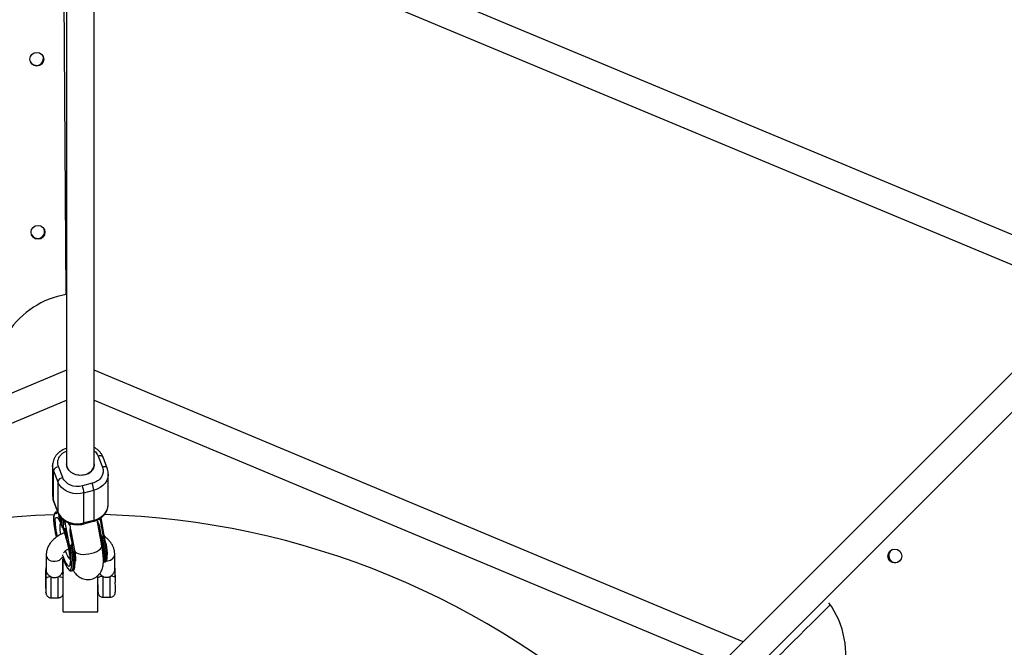
# Model space of a CAD drawing. Units: millimetres. Extents: x -2668 to 2668, y -3173 to 3173.
# Drawn here: x -35 to 533, y 390 to 752 of the extents above; entities that cross this region are included whole.
import ezdxf

# ---------------------------------------------------------------- set-up
doc = ezdxf.new("R2010")
doc.units = ezdxf.units.MM

msp = doc.modelspace()

# ---------------------------------------------------------------- linework, layer by layer
at = {"color": 7, "linetype": 'Continuous', "lineweight": 25}
for p, q in [((585.14, 608.31), (16.09, 845.85)), ((16.33, 828.41), (573.02, 596.03)), ((-8, 813.84), (-8, 494.38)), ((8, 494.38), (8, 814.4)), ((-8.24, 593.81), (-9.49, 777.18)), ((569.82, 581.13), (343.93, 355.24)), ((355.24, 343.93), (581.53, 570.21)), ((-8, 550.16), (-48.57, 533.17)), ((382.18, 393.5), (8, 550.16)), ((-369.93, 381.25), (-8, 532.82)), ((8, 532.82), (369.96, 381.27)), ((10.22, 500.57), (12.65, 494.25)), ((15.45, 493.65), (13.02, 499.97)), ((-16.07, 495.11), (-16.07, 477.77)), ((-10.22, 488.2), (-12.65, 494.52)), ((-15.51, 492.08), (-13.07, 485.77)), ((-15.51, 474.75), (-15.51, 492.08)), ((16.07, 472.97), (16.07, 490.3)), ((-13.07, 485.77), (-13.07, 468.43)), ((6.81, 484.87), (1.09, 483.36)), ((2.01, 479.31), (7.72, 480.83)), ((2.01, 461.98), (2.01, 479.31)), ((7.72, 480.83), (7.72, 463.49)), ((-13.07, 468.43), (-15.51, 474.75)), ((-15.45, 474.42), (-13.02, 468.11)), ((-14.08, 468.19), (-14.19, 468.17)), ((-13.33, 468.42), (-14.1, 468.22)), ((-13.69, 468), (-13.65, 468.02)), ((-13.69, 468), (-13.69, 467.65)), ((-13.65, 468.02), (-13.09, 468.22)), ((-13.65, 467.3), (-13.65, 468.02)), ((-12.27, 465.66), (-12.62, 465.74)), ((-12.62, 465.74), (-12.47, 465.35)), ((-12.55, 467.16), (-12.27, 465.66)), ((-12.2, 465.64), (-12.43, 466.93)), ((-12.28, 465.4), (-12.39, 465.69)), ((-12.2, 465.68), (-12.27, 465.66)), ((-12.06, 465.62), (-12.2, 465.64)), ((-12.08, 466.34), (-12.06, 465.62)), ((-11.95, 465.64), (-12.06, 465.62)), ((-11.91, 463.96), (-11.96, 466.05)), ((-15.37, 464.86), (-15.37, 464.82)), ((-12.28, 465.4), (-12.47, 465.35)), ((-12.47, 465.35), (-12.05, 465.29)), ((-11.95, 465.35), (-12.28, 465.4)), ((-11.95, 465.32), (-12.05, 465.29)), ((-12.05, 465.29), (-12.03, 464.25)), ((-11.92, 464.28), (-12.03, 464.25)), ((-12.03, 464.25), (-11.91, 463.96)), ((-11.61, 465.08), (-11.81, 465.03)), ((-11.81, 465.03), (-11.69, 464.67)), ((-11.66, 463.92), (-11.77, 464.14)), ((-11.49, 464.88), (-11.63, 464.84)), ((-11.44, 464.55), (-11.37, 464.57)), ((-11.32, 462.69), (-11.41, 462.66)), ((-11.21, 462.57), (-11.01, 462.62)), ((-11.04, 463.01), (-11.14, 462.99)), ((-10.79, 464.7), (-10.7, 460.48)), ((-9.72, 457.95), (-9.58, 463.62)), ((-9.15, 463.32), (-6.77, 450.16)), ((-6.28, 461.83), (-6.12, 460.93)), ((1.86, 461.45), (7.58, 462.96)), ((7.72, 463.49), (2.01, 461.98)), ((12.31, 448.9), (9.64, 463.7)), ((13.75, 454.81), (11.9, 465.03)), ((-9.72, 457.95), (-9.53, 457.42)), ((-9.39, 458.67), (-9.42, 457.57)), ((-9.3, 457.6), (-9.42, 457.57)), ((-9.42, 457.57), (-9.31, 457.28)), ((-9.2, 458.72), (-9.39, 458.67)), ((-9.31, 457.28), (-9.28, 458.39)), ((-9.1, 458.71), (-9.21, 458.68)), ((-9.2, 458.72), (-9.19, 458.88)), ((-8.97, 458.36), (-9.03, 458.34)), ((-8.79, 457.08), (-8.82, 455.97)), ((-8.71, 456), (-8.82, 455.97)), ((-8.82, 455.97), (-8.72, 455.69)), ((-8.72, 457.35), (-8.79, 457.33)), ((-8.72, 455.69), (-8.69, 456.79)), ((-8.41, 456.81), (-8.45, 454.99)), ((-8.34, 455.02), (-8.45, 454.99)), ((-8.45, 454.99), (-8.35, 454.7)), ((-8.3, 456.53), (-8.41, 456.81)), ((-8.35, 454.7), (-8.33, 455.47)), ((-8.26, 455.49), (-8.33, 455.47)), ((-8.33, 455.47), (-7.79, 454.03)), ((-8.32, 455.65), (-8.3, 456.53)), ((-7.79, 454.21), (-8.32, 455.65)), ((-7.76, 455.09), (-7.79, 454.21)), ((-7.66, 454.8), (-7.76, 455.09)), ((-7.7, 452.98), (-7.66, 454.8)), ((-5.67, 458.43), (-3.43, 446.05)), ((-4.87, 450.67), (-5.65, 455.01)), ((11.02, 459.42), (11.8, 455.08)), ((11.8, 455.08), (11.8, 454.35)), ((13.71, 454.86), (13.76, 454.65)), ((14.63, 450.26), (13.76, 454.63)), ((-7.79, 454.03), (-7.81, 453.26)), ((-7.69, 453.29), (-7.81, 453.26)), ((-7.81, 453.26), (-7.7, 452.98)), ((-7.67, 454.24), (-7.79, 454.21)), ((-7.68, 454.06), (-7.79, 454.03)), ((-6.77, 450.16), (-6.77, 449.44)), ((-5.19, 449.15), (-5.95, 448.95)), ((-5.19, 449.15), (-5.19, 449.15)), ((-4.82, 449.58), (-4.82, 449.93)), ((-3.95, 445.34), (-4.82, 449.72)), ((12.62, 453.86), (13.38, 454.07)), ((14.21, 449.88), (13.45, 449.68)), ((-19.72, 443.46), (-19.72, 434.71)), ((-5.13, 444.77), (-4.36, 444.97)), ((19.78, 435.06), (19.78, 443.8)), ((-10.21, 441.7), (-10.39, 442.19)), ((-10.22, 434.72), (-10.22, 441.27)), ((-10, 410.65), (-10, 441.27)), ((-3.15, 437.94), (-3.15, 437.99)), ((13.41, 439.3), (14.18, 439.5)), ((15.43, 442.85), (15.43, 442.9)), ((-20.01, 434.52), (-20.02, 434.85)), ((-10, 433.51), (-10.02, 433.51)), ((-5.16, 434.38), (-4.4, 434.58)), ((10, 410.65), (10, 431.59)), ((10, 423.73), (10.1, 423.73)), ((-16.86, 418.78), (-12.86, 418.83)), ((13.14, 419.12), (17.14, 419.16)), ((-10, 410.65), (10, 410.65))]:
    msp.add_line(p, q, dxfattribs=at)
at = {"color": 8, "linetype": 'Continuous', "lineweight": 25}
for p, q in [((13.38, 454.07), (11.46, 464.74)), ((-8.7, 457.1), (-8.79, 457.08)), ((11.02, 456.05), (11.02, 459.42))]:
    msp.add_line(p, q, dxfattribs=at)
at = {"color": 8, "linetype": 'Continuous', "lineweight": 25, "flags": 128}
for points in [[(13.02, 499.97), (12.86, 500.23), (12.59, 500.45), (12.24, 500.61), (11.8, 500.71), (11.31, 500.73), (10.77, 500.68), (10.22, 500.57)], [(-15.51, 492.08), (-15.97, 493.78), (-16.07, 495.2)], [(15.45, 493.65), (15.29, 493.91), (15.02, 494.13), (14.67, 494.29), (14.24, 494.39), (13.74, 494.41), (13.21, 494.37), (12.65, 494.25)], [(16.07, 490.21), (16.06, 489.9), (15.8, 488.19), (15.18, 486.53), (14.22, 484.99), (12.95, 483.61), (11.41, 482.43), (9.65, 481.5), (7.72, 480.83)], [(-15.51, 474.75), (-15.45, 474.43), (-15.45, 474.42)], [(7.72, 463.49), (9.65, 464.16), (11.41, 465.1), (12.95, 466.27), (14.22, 467.65), (15.18, 469.19), (15.8, 470.85), (16.06, 472.57), (16.07, 472.97)], [(-13.07, 468.43), (-13.02, 468.12), (-13.01, 468.11)], [(-11.28, 455.45), (-11.45, 456.46), (-11.65, 458.01), (-11.75, 459.33), (-11.73, 460.38), (-11.61, 461.11), (-11.38, 461.52), (-11.35, 461.53)], [(6.5, 444.49), (8.09, 444.99), (9.51, 445.61), (10.69, 446.32), (11.58, 447.08), (12.14, 447.86), (12.33, 448.62), (12.31, 448.9)], [(13.41, 439.3), (13.76, 439.56), (14.03, 440.16), (14.2, 441.08), (14.26, 442.3), (14.21, 443.81), (14.06, 445.57), (13.8, 447.54), (13.45, 449.68)], [(14.18, 439.5), (14.53, 439.76), (14.79, 440.36), (14.96, 441.28), (15.02, 442.51), (14.97, 444.01), (14.82, 445.77), (14.57, 447.74), (14.21, 449.88)], [(-19.72, 443.41), (-19.52, 442.44), (-18.99, 441.54), (-18.16, 440.79), (-17.09, 440.23), (-15.87, 439.92), (-14.57, 439.86), (-13.31, 440.08), (-12.17, 440.54), (-11.24, 441.22), (-10.58, 442.07), (-10.4, 442.47)], [(-6.05, 441.55), (-6.07, 441.56), (-6.46, 441.76), (-6.93, 442.31), (-7.45, 443.19), (-8.02, 444.36), (-8.61, 445.78), (-8.64, 445.85)], [(-5.13, 444.77), (-4.77, 442.62), (-4.52, 440.65), (-4.36, 438.9), (-4.32, 437.39), (-4.38, 436.16), (-4.54, 435.24), (-4.81, 434.64), (-5.18, 434.38)], [(-4.36, 444.97), (-4.01, 442.82), (-3.76, 440.85), (-3.6, 439.1), (-3.56, 437.59), (-3.62, 436.36), (-3.78, 435.44), (-4.05, 434.84), (-4.4, 434.58)], [(-3.43, 446.05), (-3.41, 445.97), (-3.06, 445.3), (-2.35, 444.73), (-1.33, 444.29), (-0.03, 444), (1.47, 443.88), (3.11, 443.92), (4.82, 444.12), (6.5, 444.49)], [(-20.02, 434.85), (-20.03, 434.96), (-20.05, 435.04), (-20.05, 434.96)], [(-10.05, 435.07), (-10.07, 435.17), (-10.22, 435.62)], [(19.95, 435.38), (19.92, 435.51), (19.78, 435.95)], [(-19.9, 421.84), (-19.9, 421.76), (-19.88, 421.86), (-19.87, 422.32), (-19.87, 423.11), (-19.87, 423.92)], [(10.09, 422.17), (10.1, 422.09), (10.11, 422.2), (10.12, 422.66), (10.13, 423.44), (10.13, 424.25)]]:
    msp.add_lwpolyline(points, dxfattribs=at)
at = {"color": 7, "linetype": 'Continuous', "lineweight": 25, "flags": 128}
for points in [[(2.43, 489.74), (0.74, 489.46), (-0.99, 489.48), (-2.68, 489.81), (-4.23, 490.44), (-5.59, 491.32), (-6.69, 492.43), (-7.48, 493.71), (-7.91, 495.09), (-8, 496.06)], [(8, 496.06), (7.91, 495.08), (7.47, 493.7), (6.69, 492.42), (5.59, 491.31), (4.22, 490.43), (2.66, 489.81), (0.98, 489.48), (-0.75, 489.46), (-2.44, 489.75), (-4.02, 490.33), (-5.42, 491.18), (-6.56, 492.26), (-7.39, 493.52), (-7.87, 494.89), (-8, 496.06)], [(2.01, 479.31), (-0.03, 478.93), (-2.12, 478.85), (-4.2, 479.07), (-6.19, 479.59), (-8.05, 480.38), (-9.72, 481.43), (-11.14, 482.71), (-12.27, 484.17), (-13.07, 485.77)], [(-16.07, 477.77), (-15.97, 476.44), (-15.51, 474.75)], [(-13.07, 468.43), (-12.27, 466.83), (-11.14, 465.37), (-9.72, 464.1), (-8.05, 463.04), (-6.19, 462.25), (-4.2, 461.73), (-2.12, 461.51), (-0.03, 461.6), (2.01, 461.98)], [(14.63, 450.26), (14.65, 450.21), (14.64, 450.16), (14.62, 450.11), (14.57, 450.06), (14.5, 450.01), (14.42, 449.96), (14.32, 449.92), (14.21, 449.88)], [(-4.36, 444.97), (-4.26, 445), (-4.16, 445.04), (-4.07, 445.09), (-4.01, 445.14), (-3.96, 445.19), (-3.93, 445.25), (-3.93, 445.3), (-3.95, 445.34)], [(-19.97, 425.64), (-19.95, 424.81), (-19.93, 424.3), (-19.92, 424.15), (-19.91, 424.38), (-19.91, 424.97), (-19.91, 425.87), (-19.91, 426.98), (-19.93, 428.23), (-19.94, 429.49), (-19.96, 430.65), (-19.98, 431.61), (-19.99, 432.29), (-20.01, 432.62), (-20.02, 432.58), (-20.03, 432.17), (-20.03, 431.42), (-20.03, 430.4), (-20.02, 429.21), (-20, 427.94), (-19.99, 426.72), (-19.97, 425.64)], [(-19.97, 425.64), (-19.95, 424.81), (-19.93, 424.3), (-19.92, 424.15), (-19.91, 424.38), (-19.91, 424.97), (-19.91, 425.87), (-19.91, 426.98), (-19.93, 428.23), (-19.94, 429.49), (-19.96, 430.65), (-19.98, 431.61), (-19.99, 432.29), (-20.01, 432.62), (-20.02, 432.58), (-20.03, 432.17), (-20.03, 431.42), (-20.03, 430.4), (-20.02, 429.21), (-20, 427.94), (-19.99, 426.72), (-19.97, 425.64)], [(-10, 433.08), (-10.01, 433.43), (-10.03, 433.49), (-10.04, 433.18), (-10.04, 432.76)], [(-10, 432.53), (-10.01, 432.73), (-10.02, 432.76)], [(10.07, 423.73), (10.07, 423.69), (10.08, 423.4), (10.1, 423.47), (10.1, 423.91), (10.11, 424.67), (10.1, 425.71), (10.1, 426.95), (10.08, 428.32), (10.07, 429.71), (10.05, 431.04), (10.04, 431.64)], [(20.07, 430.45), (20.09, 428.92), (20.1, 427.77)]]:
    msp.add_lwpolyline(points, dxfattribs=at)
at = {"color": 7, "linetype": 'Continuous', "lineweight": 25}
for centre in [(-25.15, 729.52), (-24.47, 629.7), (469.63, 442.91)]:
    msp.add_circle(centre, 4, dxfattribs=at)
for centre, radius, start, end in [((-25.36, 729.99), 4, 206.4695, 315.4073), ((-25.35, 729.99), 3.99, 315.2929, 18.9326), ((-24.67, 630.17), 3.99, 315.2929, 18.9326), ((-24.68, 630.17), 4, 206.4695, 315.4073), ((0.12, 544.51), 50, 99.6191, 193.4264), ((-12.18, 491.07), 3.48, 97.7602, 163.0806), ((1.12, 496.51), 6.89, 280.966, 356.2591), ((-9.75, 484.75), 3.48, 97.7602, 163.0806), ((-11.63, 478.37), 13.67, 3.9717, 21.4332), ((-5.91, 479.88), 13.67, 3.9717, 21.4332), ((0, 0), 467, 91.8627, 133.3244), ((-14, 467.63), 0.594, 105.2216, 195.381), ((-13.13, 467.65), 0.798, 91.2013, 104.485), ((0, 0), 467, 46.8677, 88.3229), ((-133.86, 421.46), 130.83, 10.2625, 12.1299), ((-133.1, 421.66), 130.83, 10.2625, 12.1299), ((-50.88, 439.49), 63.92, 8.2478, 12.7531), ((-115.29, 426.37), 130.83, 10.2625, 12.1299), ((13.16, 450.4), 0.778, 236.3094, 292.2558), ((-114.53, 426.58), 130.83, 10.2625, 12.1299), ((-5.42, 445.49), 0.778, 236.3094, 292.2558), ((470.11, 443.11), 4, 116.4695, 225.4073), ((470.11, 443.1), 3.99, 225.2929, 288.9326), ((312.6, 432.09), 332.66, 179.5059, 181.7665), ((-26.04, 431.54), 46.08, 359.782, 3.3061), ((-17.56, 427.01), 3.82, 80.0541, 128.1639), ((-597.22, 421.94), 577.36, 0.19677, 0.80128), ((12.43, 427.34), 3.82, 80.0541, 128.1639), ((-567.23, 422.27), 577.36, 0.19677, 0.80128), ((17.84, 427.61), 3.61, 51.856, 101.9905), ((54.73, 424.35), 44.69, 180.786, 182.788), ((391.36, 386.3), 49.98, 292.805, 36.2805)]:
    msp.add_arc(centre, radius, start, end, dxfattribs=at)
at = {"color": 8, "linetype": 'Continuous', "lineweight": 25}
for centre, radius, start, end in [((-13.88, 467.22), 1.03, 60.8991, 101.9583), ((1.47, 461.84), 0.556, 314.888, 14.3516), ((7.18, 463.35), 0.56, 315.2829, 14.2053), ((15.51, 444.46), 4.31, 262.6433, 351.8251), ((-17.41, 434.53), 2.6, 152.5351, 180.2536), ((-332.77, 423.61), 315.95, 359.125, 1.2983), ((-12.26, 426.12), 4.73, 61.5409, 97.8835), ((-328.77, 423.65), 315.95, 359.125, 1.2983), ((-302.77, 423.94), 315.95, 359.125, 1.2983), ((-298.77, 423.99), 315.95, 359.125, 1.2983)]:
    msp.add_arc(centre, radius, start, end, dxfattribs=at)
at = {"color": 7, "linetype": 'Continuous', "lineweight": 25}
for points, knots in [([(12.99, 499.96), (12.94, 500.09), (12.74, 500.75), (12.09, 501.83), (11.09, 503.16), (9.84, 504.31), (8.8, 505.08), (8.14, 505.41), (8, 505.48)], [0, 0, 0, 0, 0.057168, 0.278226, 0.499936, 0.721177, 0.939749, 1, 1, 1, 1]), ([(-8, 504.99), (-8.04, 504.98), (-8.53, 504.86), (-9.45, 504.48), (-10.76, 503.84), (-12.01, 503.01), (-13.17, 502), (-14.19, 500.82), (-15.03, 499.49), (-15.65, 498.02), (-16.01, 496.58), (-16.04, 495.63), (-16.05, 495.21)], [0, 0, 0, 0, 0.009014, 0.106035, 0.210057, 0.318566, 0.430618, 0.545542, 0.663009, 0.783, 0.905834, 1, 1, 1, 1]), ([(12.65, 494.25), (13.37, 492.37), (13.17, 490.32), (10.98, 486.8), (9.08, 485.48), (6.81, 484.87)], [0, 0, 0, 0, 0.5, 0.5, 1, 1, 1, 1]), ([(16.05, 490.2), (16.06, 490.34), (16.11, 491.05), (15.93, 492.23), (15.58, 493.21), (15.42, 493.64)], [0, 0, 0, 0, 0.120174, 0.608966, 1, 1, 1, 1]), ([(1.09, 483.36), (-1.18, 482.76), (-3.65, 482.93), (-7.89, 484.75), (-9.49, 486.32), (-10.22, 488.2)], [0, 0, 0, 0, 0.5, 0.5, 1, 1, 1, 1]), ([(-16.05, 477.72), (-16.06, 477.63), (-16.1, 476.97), (-15.93, 475.85), (-15.57, 474.87), (-15.42, 474.44)], [0, 0, 0, 0, 0.078532, 0.590458, 1, 1, 1, 1]), ([(7.57, 462.97), (7.76, 463.02), (8.39, 463.17), (9.46, 463.59), (10.76, 464.23), (12.01, 465.07), (13.17, 466.07), (14.19, 467.25), (15.03, 468.59), (15.65, 470.06), (16.02, 471.55), (16.04, 472.56), (16.05, 473.02)], [0, 0, 0, 0, 0.038268, 0.131289, 0.231022, 0.335057, 0.442488, 0.552674, 0.665297, 0.78034, 0.898109, 1, 1, 1, 1]), ([(-14.22, 468.15), (-14.28, 468.14), (-14.53, 468.07), (-14.82, 467.72), (-15.09, 467.19), (-15.27, 466.44), (-15.36, 465.65), (-15.37, 465.04), (-15.37, 464.86)], [0, 0, 0, 0, 0.059101, 0.237548, 0.418091, 0.647273, 0.897911, 1, 1, 1, 1]), ([(-15.35, 464.49), (-15.35, 464.55), (-15.35, 464.77), (-15.34, 465.23), (-15.29, 465.92), (-15.18, 466.51), (-15.04, 466.94), (-14.91, 467.2), (-14.78, 467.35), (-14.66, 467.43), (-14.6, 467.46), (-14.57, 467.47)], [0, 0, 0, 0, 0.0319, 0.125876, 0.281902, 0.499931, 0.624944, 0.749954, 0.874974, 0.937482, 1, 1, 1, 1]), ([(-14.57, 467.47), (-14.55, 467.48), (-14.49, 467.5), (-14.35, 467.52), (-14.18, 467.51), (-14.01, 467.47), (-13.89, 467.43), (-13.78, 467.37), (-13.69, 467.32), (-13.65, 467.3)], [0, 0, 0, 0, 0.061545, 0.228212, 0.499986, 0.651515, 0.749992, 0.874989, 1, 1, 1, 1]), ([(-13.65, 467.3), (-13.67, 467.37), (-13.71, 467.48), (-13.69, 467.6), (-13.69, 467.64)], [0, 0, 0, 0, 0.6671733, 1, 1, 1, 1]), ([(-12.99, 468.12), (-12.94, 467.98), (-12.74, 467.33), (-12.09, 466.25), (-11.09, 464.92), (-9.85, 463.76), (-8.46, 462.79), (-6.99, 462.05), (-5.62, 461.55), (-4.35, 461.25), (-3.08, 461.04), (-2.16, 461.01), (-1.64, 460.99)], [0, 0, 0, 0, 0.031247, 0.152076, 0.27326, 0.394188, 0.513657, 0.629035, 0.737095, 0.813885, 0.894456, 1, 1, 1, 1]), ([(-13.83, 453.85), (-13.84, 453.87), (-13.93, 454.27), (-14.1, 455.05), (-14.42, 456.63), (-14.78, 458.62), (-15.11, 460.86), (-15.31, 462.87), (-15.34, 463.95), (-15.35, 464.49)], [0, 0, 0, 0, 0.004821, 0.0942846, 0.1839835, 0.3879874, 0.5919917, 0.7959961, 1, 1, 1, 1]), ([(-14.63, 462.61), (-14.63, 464.61), (-14.22, 465.5), (-12.78, 464.71), (-11.78, 463.07), (-10.7, 460.48)], [0, 0, 0, 0, 0.5, 0.5, 1, 1, 1, 1]), ([(-11.81, 465.03), (-11.8, 465.05), (-11.8, 465.09), (-11.79, 465.14), (-11.77, 465.18), (-11.76, 465.2), (-11.74, 465.22), (-11.73, 465.23), (-11.7, 465.23), (-11.68, 465.22), (-11.66, 465.19), (-11.63, 465.16), (-11.61, 465.12), (-11.58, 465.08), (-11.55, 465.02), (-11.52, 464.95), (-11.48, 464.88), (-11.46, 464.82), (-11.45, 464.8)], [0, 0, 0, 0, 0.079726, 0.15535, 0.227148, 0.295445, 0.360963, 0.423449, 0.484045, 0.542968, 0.600523, 0.656669, 0.712446, 0.768017, 0.824081, 0.881198, 0.939582, 1, 1, 1, 1]), ([(-11.78, 462.22), (-11.78, 462.22), (-11.79, 462.23), (-11.63, 462.01), (-11.38, 461.55), (-11.03, 460.84), (-10.74, 460.22), (-10.57, 459.79), (-10.54, 459.73)], [0, 0, 0, 0, 0.087764, 0.279139, 0.490641, 0.718882, 0.959261, 1, 1, 1, 1]), ([(-11.41, 462.66), (-11.42, 462.69), (-11.44, 462.74), (-11.47, 462.82), (-11.5, 462.91), (-11.53, 463), (-11.56, 463.09), (-11.58, 463.18), (-11.61, 463.27), (-11.63, 463.37), (-11.66, 463.46), (-11.68, 463.56), (-11.7, 463.66), (-11.72, 463.75), (-11.73, 463.85), (-11.75, 463.95), (-11.76, 464.04), (-11.77, 464.11), (-11.77, 464.14)], [0, 0, 0, 0, 0.061388, 0.121254, 0.179635, 0.237331, 0.294513, 0.351716, 0.409473, 0.468397, 0.528232, 0.58915, 0.651334, 0.715536, 0.782324, 0.851758, 0.92396, 1, 1, 1, 1]), ([(-11.44, 464.55), (-11.45, 464.57), (-11.47, 464.61), (-11.49, 464.66), (-11.51, 464.71), (-11.53, 464.75), (-11.55, 464.78), (-11.57, 464.8), (-11.59, 464.82), (-11.6, 464.84), (-11.62, 464.84), (-11.63, 464.84), (-11.65, 464.83), (-11.66, 464.82), (-11.67, 464.79), (-11.68, 464.76), (-11.68, 464.72), (-11.69, 464.68), (-11.69, 464.67)], [0, 0, 0, 0, 0.057117, 0.112272, 0.166597, 0.220968, 0.274682, 0.329744, 0.385916, 0.443266, 0.50267, 0.564454, 0.628338, 0.695282, 0.765066, 0.839428, 0.917403, 1, 1, 1, 1]), ([(-11.66, 463.92), (-11.66, 463.89), (-11.65, 463.85), (-11.64, 463.78), (-11.63, 463.71), (-11.62, 463.64), (-11.61, 463.57), (-11.59, 463.5), (-11.58, 463.44), (-11.56, 463.37), (-11.55, 463.31), (-11.53, 463.24), (-11.51, 463.18), (-11.5, 463.12), (-11.48, 463.06), (-11.46, 463), (-11.44, 462.95), (-11.42, 462.91), (-11.41, 462.89)], [0, 0, 0, 0, 0.079521, 0.156058, 0.228239, 0.296573, 0.362432, 0.425115, 0.485525, 0.543647, 0.600452, 0.655914, 0.71105, 0.766974, 0.822919, 0.880193, 0.938666, 1, 1, 1, 1]), ([(-11.5, 464.72), (-11.5, 464.73), (-11.49, 464.77), (-11.49, 464.81), (-11.48, 464.83), (-11.48, 464.84), (-11.48, 464.85)], [0.75, 0.75, 0.75, 0.75, 0.8325968, 0.9105719, 0.9849336, 1, 1, 1, 1]), ([(-11.45, 464.8), (-11.44, 464.77), (-11.42, 464.72), (-11.39, 464.64), (-11.36, 464.56), (-11.34, 464.48), (-11.31, 464.4), (-11.29, 464.32), (-11.26, 464.24), (-11.24, 464.16), (-11.22, 464.07), (-11.2, 463.99), (-11.18, 463.9), (-11.16, 463.81), (-11.14, 463.71), (-11.12, 463.62), (-11.11, 463.52), (-11.09, 463.43), (-11.08, 463.33), (-11.06, 463.23), (-11.05, 463.14), (-11.04, 463.04), (-11.03, 462.95), (-11.03, 462.86), (-11.02, 462.77), (-11.02, 462.71), (-11.02, 462.68)], [0, 0, 0, 0, 0.038322, 0.07558, 0.111674, 0.146797, 0.181354, 0.215349, 0.249015, 0.282595, 0.316716, 0.351628, 0.387757, 0.425163, 0.464203, 0.504865, 0.547399, 0.592227, 0.638605, 0.685956, 0.73444, 0.784478, 0.83572, 0.888813, 0.943518, 1, 1, 1, 1]), ([(-11.14, 462.99), (-11.14, 463.02), (-11.14, 463.09), (-11.15, 463.2), (-11.16, 463.3), (-11.17, 463.41), (-11.18, 463.51), (-11.2, 463.61), (-11.21, 463.72), (-11.23, 463.82), (-11.25, 463.92), (-11.28, 464.02), (-11.3, 464.12), (-11.33, 464.21), (-11.35, 464.3), (-11.38, 464.39), (-11.41, 464.47), (-11.43, 464.53), (-11.44, 464.55)], [0, 0, 0, 0, 0.090758, 0.17565, 0.255306, 0.329955, 0.39993, 0.465292, 0.527056, 0.58557, 0.641196, 0.694326, 0.745429, 0.795527, 0.84523, 0.895057, 0.946612, 1, 1, 1, 1]), ([(-11.41, 462.89), (-11.41, 462.88), (-11.39, 462.84), (-11.37, 462.79), (-11.35, 462.75), (-11.33, 462.71), (-11.32, 462.67), (-11.3, 462.64), (-11.28, 462.62), (-11.27, 462.6), (-11.25, 462.58), (-11.24, 462.57), (-11.22, 462.57), (-11.21, 462.56), (-11.2, 462.57), (-11.19, 462.58), (-11.18, 462.59), (-11.17, 462.61), (-11.16, 462.64), (-11.15, 462.67), (-11.15, 462.71), (-11.14, 462.75), (-11.14, 462.8), (-11.14, 462.86), (-11.14, 462.92), (-11.14, 462.96), (-11.14, 462.99)], [0, 0, 0, 0, 0.0369019, 0.072974, 0.1079802, 0.1425613, 0.1764641, 0.2098906, 0.2432404, 0.2768689, 0.310908, 0.345087, 0.3806981, 0.4174386, 0.4553166, 0.4949043, 0.5360167, 0.5791027, 0.6240205, 0.6707336, 0.7199556, 0.771014, 0.8244033, 0.8802552, 0.9390037, 1, 1, 1, 1]), ([(-11.02, 462.68), (-11.02, 462.66), (-11.02, 462.6), (-11.02, 462.53), (-11.02, 462.46), (-11.03, 462.4), (-11.03, 462.35), (-11.04, 462.31), (-11.05, 462.27), (-11.06, 462.24), (-11.08, 462.22), (-11.09, 462.2), (-11.11, 462.2), (-11.12, 462.19), (-11.14, 462.2), (-11.16, 462.21), (-11.18, 462.23), (-11.2, 462.25), (-11.23, 462.29), (-11.25, 462.32), (-11.28, 462.37), (-11.3, 462.41), (-11.33, 462.47), (-11.36, 462.53), (-11.38, 462.59), (-11.4, 462.64), (-11.41, 462.66)], [0, 0, 0, 0, 0.056204, 0.110435, 0.162517, 0.212837, 0.261285, 0.308242, 0.353584, 0.397748, 0.440649, 0.482109, 0.522291, 0.561329, 0.599499, 0.636879, 0.673862, 0.710453, 0.747074, 0.78293, 0.818489, 0.85433, 0.889877, 0.926138, 0.962811, 1, 1, 1, 1]), ([(-9.7, 458.88), (-9.9, 459), (-10.55, 459.37), (-10.64, 460.03), (-10.7, 460.48)], [0, 0, 0, 0, 0.3130446, 1, 1, 1, 1]), ([(-5.72, 459.73), (-6.07, 460.28), (-6.51, 461), (-6.72, 461.82), (-6.77, 462)], [0, 0, 0, 0, 0.771948, 1, 1, 1, 1]), ([(-1.64, 460.99), (-0.99, 461.02), (-0.06, 461.06), (1.11, 461.26), (1.61, 461.39), (1.86, 461.46)], [0, 0, 0, 0, 0.553738, 0.782904, 1, 1, 1, 1]), ([(9.74, 463.15), (9.98, 462.68), (10.58, 461.51), (10.85, 460.21), (11.02, 459.42)], [0, 0, 0, 0, 0.398166, 1, 1, 1, 1]), ([(-9.27, 456.32), (-9.84, 456.09), (-11.17, 455.56), (-13.06, 454.48), (-14.91, 453.12), (-16.51, 451.57), (-17.82, 449.86), (-18.81, 448.03), (-19.45, 446.14), (-19.69, 444.6), (-19.71, 443.71), (-19.72, 443.46)], [0, 0, 0, 0, 0.096539, 0.223255, 0.350375, 0.476941, 0.601682, 0.723369, 0.841388, 0.955986, 1, 1, 1, 1]), ([(-9.72, 457.95), (-8.64, 454.93), (-7.65, 451.39), (-6.2, 444.65), (-5.8, 441.68), (-5.8, 439.68)], [0, 0, 0, 0, 0.5, 0.5, 1, 1, 1, 1]), ([(-9.64, 457.38), (-9.51, 457.02), (-9.25, 456.28), (-8.88, 455.14), (-8.53, 453.97), (-8.21, 452.86), (-8, 452.1), (-7.91, 451.76)], [0, 0, 0, 0, 0.208872, 0.432745, 0.613557, 0.825027, 1, 1, 1, 1]), ([(-9.39, 458.67), (-9.39, 458.69), (-9.39, 458.73), (-9.38, 458.78), (-9.38, 458.83), (-9.38, 458.87), (-9.37, 458.91), (-9.37, 458.94), (-9.36, 458.97), (-9.35, 458.99), (-9.34, 459.01), (-9.33, 459.02), (-9.32, 459.02), (-9.31, 459.02), (-9.29, 459.01), (-9.27, 459), (-9.25, 458.98), (-9.23, 458.96), (-9.21, 458.93), (-9.19, 458.89), (-9.17, 458.85), (-9.14, 458.8), (-9.11, 458.74), (-9.09, 458.68), (-9.06, 458.61), (-9.04, 458.56), (-9.03, 458.53)], [0, 0, 0, 0, 0.054153, 0.105736, 0.154758, 0.201347, 0.24547, 0.286849, 0.326369, 0.36331, 0.399074, 0.435048, 0.471171, 0.507685, 0.54483, 0.582828, 0.622107, 0.662828, 0.703839, 0.744303, 0.785151, 0.826209, 0.867987, 0.910469, 0.954607, 1, 1, 1, 1]), ([(-9.27, 458.64), (-9.27, 458.64), (-9.27, 458.63), (-9.27, 458.61), (-9.27, 458.59), (-9.28, 458.56), (-9.28, 458.52), (-9.28, 458.48), (-9.28, 458.44), (-9.28, 458.4), (-9.28, 458.39)], [0, 0, 0, 0, 0.070196, 0.156334, 0.25739, 0.373495, 0.506009, 0.654997, 0.819224, 1, 1, 1, 1]), ([(-9.03, 458.34), (-9.04, 458.36), (-9.05, 458.41), (-9.08, 458.47), (-9.11, 458.52), (-9.13, 458.57), (-9.15, 458.61), (-9.18, 458.65), (-9.2, 458.67), (-9.21, 458.68), (-9.23, 458.69), (-9.24, 458.68), (-9.26, 458.67), (-9.26, 458.65), (-9.27, 458.64)], [0, 0, 0, 0, 0.082742, 0.16535, 0.247599, 0.330814, 0.414234, 0.495541, 0.576674, 0.657239, 0.739747, 0.822921, 0.909668, 1, 1, 1, 1]), ([(-9.03, 458.53), (-9.02, 458.5), (-9, 458.45), (-8.97, 458.36), (-8.94, 458.27), (-8.91, 458.19), (-8.89, 458.1), (-8.86, 458.01), (-8.84, 457.92), (-8.81, 457.84), (-8.79, 457.75), (-8.77, 457.67), (-8.76, 457.59), (-8.74, 457.51), (-8.73, 457.44), (-8.72, 457.36), (-8.71, 457.29), (-8.7, 457.25), (-8.7, 457.23)], [0, 0, 0, 0, 0.0716551, 0.1413613, 0.2083801, 0.2740816, 0.3388266, 0.40211, 0.4649982, 0.5276888, 0.5892556, 0.6497851, 0.7086423, 0.766585, 0.8244482, 0.8822746, 0.9404961, 1, 1, 1, 1]), ([(-8.79, 457.33), (-8.79, 457.35), (-8.8, 457.4), (-8.8, 457.46), (-8.81, 457.54), (-8.82, 457.61), (-8.84, 457.69), (-8.86, 457.78), (-8.88, 457.87), (-8.91, 457.97), (-8.94, 458.07), (-8.97, 458.17), (-9, 458.26), (-9.02, 458.31), (-9.03, 458.34)], [0, 0, 0, 0, 0.087013, 0.168182, 0.24524, 0.319409, 0.393628, 0.47179, 0.555, 0.645723, 0.738113, 0.826853, 0.913942, 1, 1, 1, 1]), ([(-8.79, 457.08), (-8.79, 457.09), (-8.79, 457.12), (-8.79, 457.16), (-8.79, 457.2), (-8.79, 457.24), (-8.79, 457.27), (-8.79, 457.29), (-8.79, 457.31), (-8.79, 457.33), (-8.79, 457.33)], [0, 0, 0, 0, 0.190727, 0.363404, 0.516534, 0.650123, 0.765672, 0.863212, 0.941303, 1, 1, 1, 1]), ([(-8.7, 457.23), (-8.7, 457.22), (-8.69, 457.19), (-8.69, 457.14), (-8.69, 457.09), (-8.69, 457.04), (-8.69, 456.98), (-8.69, 456.92), (-8.69, 456.86), (-8.69, 456.82), (-8.69, 456.79)], [0, 0, 0, 0, 0.078652, 0.169675, 0.274463, 0.392189, 0.524001, 0.669032, 0.827356, 1, 1, 1, 1]), ([(-5.65, 455.01), (-5.67, 455.12), (-5.71, 455.35), (-5.76, 455.7), (-5.8, 456.04), (-5.84, 456.38), (-5.86, 456.73), (-5.88, 457.07), (-5.89, 457.5), (-5.89, 458.01), (-5.86, 458.6), (-5.81, 459.17), (-5.75, 459.55), (-5.72, 459.73)], [0, 0, 0, 0, 0.074488, 0.148588, 0.222334, 0.29576, 0.368903, 0.441798, 0.51448, 0.639948, 0.762543, 0.882483, 1, 1, 1, 1]), ([(-5.1, 455.27), (-5.16, 455.18), (-5.37, 454.88), (-5.46, 454.54), (-5.52, 454.29)], [0, 0, 0, 0, 0.2792089, 1, 1, 1, 1]), ([(11.8, 455.08), (11.81, 455.02), (11.84, 454.92), (11.88, 454.76), (11.92, 454.61), (11.98, 454.47), (12.05, 454.32), (12.14, 454.16), (12.24, 454.03), (12.33, 453.94), (12.41, 453.89), (12.48, 453.87), (12.55, 453.85), (12.59, 453.86), (12.62, 453.86)], [0, 0, 0, 0, 0.106922, 0.209939, 0.309293, 0.405254, 0.498122, 0.632051, 0.748268, 0.815188, 0.873882, 0.920171, 0.961422, 1, 1, 1, 1]), ([(12.62, 453.86), (12.53, 453.84), (12.43, 453.84), (12.26, 453.88), (12.17, 453.92), (11.96, 454.07), (11.86, 454.21), (11.8, 454.35)], [0, 0, 0, 0, 0.2438306, 0.2438306, 0.4938306, 0.4938306, 0.9938306, 0.9938306, 0.9938306, 0.9938306]), ([(13.39, 454.07), (13.41, 454.08), (13.45, 454.09), (13.51, 454.12), (13.57, 454.16), (13.63, 454.22), (13.69, 454.32), (13.74, 454.44), (13.76, 454.59), (13.76, 454.76), (13.73, 454.88), (13.71, 454.95)], [0, 0, 0, 0, 0.0604, 0.121923, 0.185176, 0.250721, 0.368729, 0.500867, 0.64073, 0.806971, 1, 1, 1, 1]), ([(13.73, 454.41), (13.72, 454.38), (13.71, 454.33), (13.67, 454.27), (13.63, 454.21), (13.57, 454.16), (13.52, 454.12), (13.46, 454.09), (13.41, 454.08), (13.39, 454.07)], [0, 0, 0, 0, 0.1645789, 0.320497, 0.4684577, 0.6093079, 0.74405, 0.8738445, 1, 1, 1, 1]), ([(-7.91, 451.76), (-7.74, 451.1), (-7.5, 450.18), (-7.19, 448.84), (-6.96, 447.74), (-6.71, 446.49), (-6.5, 445.28), (-6.33, 444.14), (-6.2, 443.12), (-6.12, 442.24), (-6.08, 441.54), (-6.08, 441.05), (-6.09, 440.76), (-6.1, 440.74), (-6.1, 440.73)], [0, 0, 0, 0, 0.1304544, 0.1825971, 0.268071, 0.3547014, 0.4450966, 0.5361381, 0.6261417, 0.7135206, 0.7968391, 0.8748195, 0.946549, 1, 1, 1, 1]), ([(-6.77, 450.16), (-6.76, 450.11), (-6.74, 450), (-6.7, 449.84), (-6.65, 449.69), (-6.6, 449.55), (-6.53, 449.4), (-6.44, 449.25), (-6.34, 449.12), (-6.25, 449.03), (-6.17, 448.98), (-6.1, 448.95), (-6.03, 448.94), (-5.98, 448.94), (-5.96, 448.95)], [0, 0, 0, 0, 0.106889, 0.20989, 0.309244, 0.405221, 0.498121, 0.632018, 0.748269, 0.815193, 0.873883, 0.920176, 0.961427, 1, 1, 1, 1]), ([(-6.77, 449.44), (-6.73, 449.24), (-6.64, 448.85), (-6.53, 448.31), (-6.41, 447.72), (-6.25, 446.92), (-6.07, 446.02), (-5.93, 445.27), (-5.87, 444.93), (-5.85, 444.84)], [0, 0, 0, 0, 0.125011, 0.250008, 0.348496, 0.500014, 0.771787, 0.938454, 1, 1, 1, 1]), ([(-5.96, 448.95), (-5.98, 448.94), (-6.02, 448.94), (-6.08, 448.93), (-6.15, 448.93), (-6.21, 448.94), (-6.28, 448.96), (-6.35, 448.99), (-6.41, 449.02), (-6.49, 449.07), (-6.57, 449.14), (-6.65, 449.22), (-6.72, 449.33), (-6.75, 449.4), (-6.77, 449.44)], [0, 0, 0, 0, 0.055216, 0.111763, 0.170088, 0.230598, 0.29365, 0.359559, 0.428593, 0.500978, 0.617675, 0.750141, 0.859699, 1, 1, 1, 1]), ([(-5.19, 449.15), (-5.17, 449.16), (-5.14, 449.17), (-5.09, 449.2), (-5.05, 449.24), (-5, 449.29), (-4.95, 449.37), (-4.9, 449.5), (-4.85, 449.67), (-4.82, 449.93), (-4.81, 450.27), (-4.85, 450.53), (-4.87, 450.67)], [0, 0, 0, 0, 0.0288045, 0.058723, 0.090852, 0.1260818, 0.1846699, 0.2519579, 0.3683563, 0.502725, 0.740962, 1, 1, 1, 1]), ([(-4.83, 449.59), (-4.83, 449.55), (-4.84, 449.48), (-4.89, 449.37), (-4.97, 449.27), (-5.07, 449.19), (-5.15, 449.17), (-5.19, 449.15)], [0, 0, 0, 0, 0.171521, 0.405494, 0.618787, 0.815264, 1, 1, 1, 1]), ([(-4.2, 434.68), (-4.1, 434.51), (-3.71, 433.87), (-2.98, 432.92), (-1.95, 431.83), (-0.86, 430.94), (0.34, 430.21), (1.71, 429.66), (3.21, 429.33), (4.8, 429.28), (6.41, 429.53), (7.96, 430.09), (9.39, 430.95), (10.59, 432.04), (11.54, 433.27), (12.23, 434.56), (12.73, 435.94), (13.07, 437.51), (13.22, 439.13), (13.24, 440.89), (13.16, 442.59), (12.99, 444.37), (12.77, 446.13), (12.54, 447.65), (12.36, 448.6), (12.31, 448.9)], [0, 0, 0, 0, 0.019749, 0.076722, 0.122618, 0.161809, 0.199378, 0.237302, 0.276124, 0.315679, 0.355734, 0.396253, 0.437393, 0.479556, 0.518514, 0.558007, 0.599597, 0.647807, 0.713196, 0.767352, 0.826694, 0.876989, 0.927071, 0.976378, 1, 1, 1, 1]), ([(19.78, 443.8), (19.76, 444.23), (19.73, 445.28), (19.38, 446.93), (18.71, 448.68), (17.76, 450.35), (16.53, 451.89), (15.22, 453.17), (14.25, 453.86), (13.85, 454.14)], [0, 0, 0, 0, 0.106943, 0.260231, 0.413408, 0.568246, 0.72625, 0.888281, 1, 1, 1, 1]), ([(-9.72, 444.77), (-9.59, 444.95), (-9.3, 445.35), (-8.52, 446.04), (-7.67, 446.63), (-7.02, 446.93), (-6.82, 447.03)], [0, 0, 0, 0, 0.253223, 0.559652, 0.859981, 1, 1, 1, 1]), ([(-3.44, 446.06), (-3.41, 445.89), (-3.29, 445.26), (-3.13, 444.25), (-2.97, 443.08), (-2.86, 442.05), (-2.79, 441.2), (-2.77, 440.55), (-2.77, 440.12), (-2.78, 439.91), (-2.78, 439.93), (-2.78, 439.93)], [0, 0, 0, 0, 0.053258, 0.194936, 0.335777, 0.47349, 0.606027, 0.731535, 0.848524, 0.956262, 1, 1, 1, 1]), ([(-10.21, 441.7), (-8.85, 438.16), (-7.54, 435.76), (-5.61, 434.3), (-5.07, 435.29), (-5.07, 437.8)], [0, 0, 0, 0, 0.5, 0.5, 1, 1, 1, 1]), ([(-10.09, 441.37), (-9.93, 440.96), (-9.6, 440.11), (-9.09, 438.95), (-8.57, 437.87), (-8.08, 436.93), (-7.61, 436.15), (-7.16, 435.51), (-6.74, 435.02), (-6.33, 434.64), (-5.9, 434.41), (-5.48, 434.3), (-5.26, 434.38), (-5.2, 434.4)], [0, 0, 0, 0, 0.093701, 0.198318, 0.302169, 0.404566, 0.504941, 0.602871, 0.698212, 0.791399, 0.882982, 0.968181, 1, 1, 1, 1]), ([(-4.44, 434.6), (-4.33, 434.63), (-4.02, 434.7), (-3.69, 435.08), (-3.42, 435.61), (-3.24, 436.36), (-3.15, 437.15), (-3.15, 437.76), (-3.15, 437.94)], [0, 0, 0, 0, 0.101438, 0.271807, 0.444177, 0.662984, 0.902276, 1, 1, 1, 1]), ([(-3.32, 440.71), (-3.28, 440.79), (-3.15, 441.05), (-2.95, 441.31), (-2.82, 441.48)], [0, 0, 0, 0, 0.324145, 1, 1, 1, 1]), ([(14.17, 439.53), (14.27, 439.55), (14.56, 439.62), (14.89, 440), (15.15, 440.52), (15.33, 441.27), (15.43, 442.07), (15.43, 442.68), (15.43, 442.85)], [0, 0, 0, 0, 0.092903, 0.26489, 0.438898, 0.659783, 0.901347, 1, 1, 1, 1]), ([(-19.72, 436.43), (-19.78, 436.3), (-19.9, 436.05), (-19.98, 435.7), (-20.02, 435.45), (-20.04, 435.31), (-20.04, 435.21), (-20.05, 435.16), (-20.05, 435.14)], [0, 0, 0, 0, 0.240149, 0.461558, 0.60992, 0.723715, 0.877184, 1, 1, 1, 1]), ([(-19.92, 430.01), (-19.93, 430.65), (-19.94, 431.3), (-19.95, 432.28), (-19.95, 432.6), (-19.96, 433.09), (-19.96, 433.26), (-19.96, 433.5), (-19.96, 433.58), (-19.96, 433.74), (-19.97, 433.82), (-19.97, 433.95), (-19.97, 434), (-19.97, 434.07), (-19.97, 434.09), (-19.98, 434.14), (-19.98, 434.15), (-19.98, 434.16), (-19.99, 434.15), (-19.99, 434.17), (-20, 434.19), (-20, 434.31), (-20.01, 434.39), (-20.01, 434.52)], [0, 0, 0, 0, 0.25, 0.25, 0.375, 0.375, 0.4375, 0.4375, 0.46875, 0.46875, 0.5, 0.5, 0.53125, 0.53125, 0.5625, 0.5625, 0.625, 0.625, 0.75, 0.75, 0.875, 0.875, 1, 1, 1, 1]), ([(-16.9, 430.77), (-17.22, 430.95), (-18.01, 431.4), (-18.98, 432.47), (-19.65, 433.7), (-19.66, 434.42), (-19.67, 434.71)], [0, 0, 0, 0, 0.198701, 0.491338, 0.796418, 1, 1, 1, 1]), ([(-10.23, 434.72), (-10.27, 434.34), (-10.34, 433.57), (-11.04, 432.34), (-11.93, 431.39), (-12.64, 430.97), (-12.91, 430.81)], [0, 0, 0, 0, 0.2634876, 0.5390567, 0.8310436, 1, 1, 1, 1]), ([(-10.01, 434.7), (-10.02, 434.8), (-10.02, 435), (-10.04, 435.21), (-10.05, 435.39), (-10.09, 435.67), (-10.13, 435.91), (-10.2, 436.07), (-10.22, 436.12)], [0, 0, 0, 0, 0.259561, 0.534947, 0.740954, 0.825217, 0.950494, 1, 1, 1, 1]), ([(-10, 434.59), (-10.01, 434.66), (-10.04, 434.91), (-10.15, 435.2), (-10.22, 435.4)], [0, 0, 0, 0, 0.3153486, 1, 1, 1, 1]), ([(11.14, 432.82), (11.25, 432.65), (11.63, 432.06), (12.36, 431.49), (12.96, 431.17), (13.09, 431.1)], [0, 0, 0, 0, 0.238608, 0.838062, 1, 1, 1, 1]), ([(17.09, 431.15), (17.11, 431.15), (17.56, 431.39), (18.42, 432.03), (19.36, 433.26), (19.75, 434.35), (19.77, 434.92), (19.77, 435.06)], [0, 0, 0, 0, 0.009215, 0.284973, 0.592761, 0.901087, 1, 1, 1, 1]), ([(19.98, 435.03), (19.98, 435.13), (19.97, 435.34), (19.96, 435.55), (19.95, 435.72), (19.91, 436.01), (19.86, 436.25), (19.8, 436.4), (19.78, 436.45)], [0, 0, 0, 0, 0.259561, 0.534947, 0.740954, 0.825217, 0.950494, 1, 1, 1, 1]), ([(20.06, 431.85), (20.05, 432.01), (20.05, 432.61), (20.04, 433.34), (20.03, 434.03), (20.03, 434.34), (20.02, 434.54), (20.02, 434.7), (20, 434.88), (19.95, 435.25), (19.85, 435.54), (19.78, 435.74)], [0, 0, 0, 0, 0.1062638, 0.411842, 0.5154287, 0.5735254, 0.6371335, 0.7088817, 0.7890791, 0.8578991, 1, 1, 1, 1]), ([(19.86, 435.48), (19.88, 435.43), (19.9, 435.36), (19.92, 435.3), (19.92, 435.28)], [0, 0, 0, 0, 0.762811, 1, 1, 1, 1]), ([(20.06, 431.85), (20.06, 431.47), (20.06, 431), (20.07, 430.54), (20.07, 430.45)], [0, 0, 0, 0, 0.801602, 1, 1, 1, 1]), ([(-12.91, 430.81), (-13.06, 430.73), (-13.21, 430.66), (-13.54, 430.54), (-13.7, 430.48), (-14.21, 430.35), (-14.55, 430.31), (-15.07, 430.3), (-15.24, 430.31), (-15.59, 430.35), (-15.76, 430.38), (-16.1, 430.46), (-16.26, 430.51), (-16.59, 430.62), (-16.75, 430.69), (-16.9, 430.77)], [0, 0, 0, 0, 0.125, 0.125, 0.25, 0.25, 0.5, 0.5, 0.625, 0.625, 0.75, 0.75, 0.875, 0.875, 1, 1, 1, 1]), ([(13.09, 431.1), (13.4, 430.95), (13.72, 430.83), (14.23, 430.71), (14.4, 430.68), (14.75, 430.64), (15.09, 430.62), (15.44, 430.65), (15.78, 430.7), (15.96, 430.73), (16.46, 430.86), (16.78, 430.99), (17.09, 431.15)], [0, 0, 0, 0, 0.25, 0.25, 0.375, 0.375, 0.5, 0.625, 0.625, 0.75, 0.75, 1, 1, 1, 1]), ([(17.12, 419.19), (17.19, 419.18), (17.57, 419.14), (18.21, 419.34), (18.91, 419.72), (19.4, 420.2), (19.74, 420.7), (19.94, 421.15), (20.04, 421.53), (20.08, 421.78), (20.1, 421.93), (20.11, 422.07), (20.12, 422.27), (20.12, 422.63), (20.13, 423.32), (20.13, 424.29), (20.12, 425.5), (20.11, 426.68), (20.11, 427.47), (20.1, 427.77)], [0, 0, 0, 0, 0.015212, 0.084713, 0.14288, 0.193422, 0.237437, 0.274946, 0.305217, 0.32582, 0.341117, 0.361151, 0.40249, 0.496827, 0.602304, 0.713617, 0.822848, 0.931489, 1, 1, 1, 1]), ([(-19.9, 421.66), (-19.89, 421.61), (-19.89, 421.53), (-19.86, 421.3), (-19.79, 420.95), (-19.59, 420.41), (-19.15, 419.74), (-18.45, 419.17), (-17.65, 418.83), (-17.11, 418.81), (-16.87, 418.81)], [0, 0, 0, 0, 0.102628, 0.151839, 0.215025, 0.33216, 0.493118, 0.684857, 0.857741, 1, 1, 1, 1]), ([(-12.87, 418.85), (-12.8, 418.85), (-12.43, 418.81), (-11.79, 419.01), (-11.09, 419.39), (-10.59, 419.87), (-10.26, 420.36), (-10.07, 420.77), (-10.02, 420.99), (-10, 421.06)], [0, 0, 0, 0, 0.05216, 0.290475, 0.489927, 0.66323, 0.814154, 0.942772, 1, 1, 1, 1]), ([(10.1, 422), (10.1, 421.94), (10.11, 421.86), (10.14, 421.63), (10.21, 421.28), (10.41, 420.74), (10.85, 420.07), (11.54, 419.5), (12.35, 419.16), (12.88, 419.15), (13.13, 419.14)], [0, 0, 0, 0, 0.102628, 0.151839, 0.215025, 0.33216, 0.493118, 0.684857, 0.857741, 1, 1, 1, 1]), ([(397.69, 380.3), (407.15, 389.69), (418.72, 401.17), (430.27, 412.65), (432.37, 414.75)], [0, 0, 0, 0, 0.817835, 1, 1, 1, 1])]:
    msp.add_open_spline(points, degree=3, knots=knots, dxfattribs=at)
at = {"color": 8, "linetype": 'Continuous', "lineweight": 25}
for points, knots in [([(-12.65, 494.52), (-12.88, 495.44), (-13.23, 496.87), (-12.8, 498.8), (-12.13, 500.24), (-11.11, 501.51), (-9.79, 502.68), (-8.62, 503.12), (-8, 503.36)], [0, 0, 0, 0, 0.264907, 0.407511, 0.553141, 0.698771, 0.841375, 1, 1, 1, 1]), ([(8, 503.53), (8.21, 503.36), (9.24, 502.56), (9.78, 501.45), (10.22, 500.57)], [0, 0, 0, 0, 0.202416, 1, 1, 1, 1]), ([(-14.63, 462.61), (-14.61, 462.08), (-14.58, 460.98), (-14.33, 458.83), (-13.97, 456.52), (-13.61, 454.86), (-13.46, 454.13)], [0, 0, 0, 0, 0.247348, 0.509512, 0.782575, 1, 1, 1, 1]), ([(-5.57, 454.58), (-5.51, 454.78), (-5.41, 455.07), (-5.19, 455.31), (-5.12, 455.39)], [0, 0, 0, 0, 0.671469, 1, 1, 1, 1]), ([(-5.17, 452.34), (-5.03, 452.34), (-4.88, 452.34), (-4.61, 452.41), (-4.58, 452.41)], [0, 0, 0, 0, 0.896098, 1, 1, 1, 1]), ([(-10.39, 443.53), (-10.33, 443.36), (-10, 442.44), (-9.39, 441), (-8.56, 439.28), (-7.77, 437.98), (-7.07, 437.2), (-6.49, 437.01), (-6.09, 437.41), (-5.84, 438.28), (-5.81, 439.22), (-5.8, 439.68)], [0, 0, 0, 0, 0.025454, 0.139004, 0.259356, 0.384711, 0.512727, 0.640743, 0.766098, 0.88645, 1, 1, 1, 1]), ([(13.5, 442.72), (13.49, 442.17), (13.47, 441.2), (13.3, 440.69), (13.22, 440.46)], [0, 0, 0, 0, 0.566067, 1, 1, 1, 1])]:
    msp.add_open_spline(points, degree=3, knots=knots, dxfattribs=at)
at = {"color": 7, "linetype": 'Continuous', "lineweight": 25}
for points in [[(12.72, 449.75), (12.46, 451.24), (12.15, 452.78), (11.8, 454.35)], [(-5.95, 448.95), (-5.96, 448.95), (-5.96, 448.95), (-5.96, 448.95)], [(12.62, 453.86), (12.62, 453.86), (12.62, 453.86), (12.62, 453.86)], [(13.5, 442.72), (13.5, 444.49), (13.23, 446.93), (12.72, 449.75)], [(13.38, 454.07), (13.39, 454.07), (13.39, 454.07), (13.39, 454.07)], [(14.63, 450.26), (15.14, 447.43), (15.41, 444.99), (15.41, 443.22)], [(-5.07, 437.8), (-5.07, 439.57), (-5.34, 442.01), (-5.85, 444.84)], [(-3.95, 445.34), (-3.44, 442.52), (-3.17, 440.08), (-3.17, 438.31)]]:
    msp.add_open_spline(points, degree=3, dxfattribs=at)

doc.saveas('drawing.dxf')
